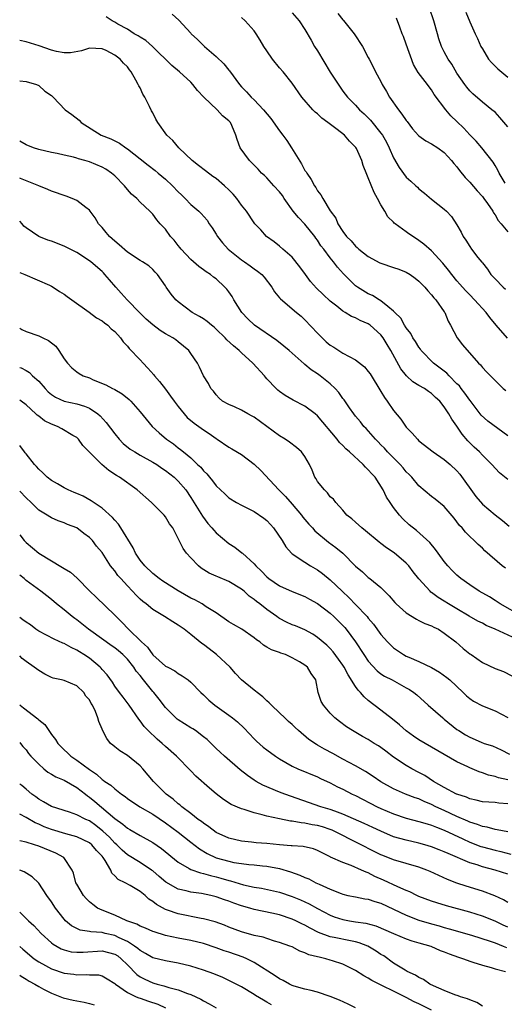
# Model space of a CAD drawing. Units: inches. Extents: x 2604000 to 2607000, y 1527000 to 1530000.
# Drawn here: x 2604000 to 2604076, y 1527796 to 1527951 of the extents above; entities that cross this region are included whole.
import ezdxf

# ---------------------------------------------------------------- set-up
doc = ezdxf.new("R2010")
doc.units = ezdxf.units.IN
doc.header["$MEASUREMENT"] = 0
doc.layers.add('LD26041527_2ft', color=122, linetype='Continuous')

msp = doc.modelspace()

# ---------------------------------------------------------------- linework, layer by layer
at = {"layer": 'LD26041527_2ft'}
for points, elevation in [([(2604024.08, 1527952.08), (2604025.12, 1527951.12), (2604027, 1527949.1), (2604027.07, 1527949), (2604028.08, 1527948.08), (2604029.16, 1527947), (2604031, 1527945.41), (2604032.23, 1527944.23), (2604033, 1527943.25), (2604033.12, 1527943.13), (2604034.66, 1527941), (2604035, 1527940.63), (2604035.81, 1527939.81), (2604036.54, 1527939), (2604037, 1527938.58), (2604038.49, 1527937), (2604039.6, 1527935.6), (2604041, 1527933.65), (2604041.51, 1527933), (2604042.13, 1527932.13), (2604042.88, 1527931), (2604044.47, 1527928.47), (2604045, 1527927.43), (2604045.19, 1527927.19), (2604045.29, 1527927), (2604046, 1527926), (2604046.53, 1527925), (2604046.73, 1527924.73), (2604047, 1527924.22), (2604047.54, 1527923.54), (2604047.81, 1527923), (2604048.98, 1527921.02), (2604049.88, 1527919.88), (2604050.18, 1527919), (2604051, 1527917.76), (2604051.55, 1527917), (2604052.29, 1527916.29), (2604053, 1527915.47), (2604053.26, 1527915.26), (2604053.52, 1527915), (2604055, 1527913.81), (2604056.84, 1527912.84), (2604057, 1527912.77), (2604059, 1527912.12), (2604059.83, 1527911.84), (2604061, 1527911.36), (2604061.59, 1527911), (2604062.41, 1527910.41), (2604063, 1527909.93), (2604063.93, 1527909), (2604064.4, 1527908.4), (2604065, 1527907.79), (2604065.33, 1527907.33), (2604065.66, 1527907), (2604067, 1527905.11), (2604067.07, 1527905), (2604067.63, 1527903.63), (2604067.99, 1527903), (2604069.01, 1527901.01), (2604069.88, 1527899.88), (2604072.41, 1527897), (2604072.72, 1527896.72), (2604073, 1527896.3), (2604073.63, 1527895.63), (2604076.29, 1527893), (2604076.68, 1527892.68)], 7706), ([(2604043, 1527952.27), (2604044.08, 1527951), (2604045, 1527949.64), (2604045.98, 1527947.98), (2604046.53, 1527947), (2604047, 1527946.27), (2604049, 1527942.94), (2604050.54, 1527940.54), (2604051, 1527939.91), (2604051.73, 1527939), (2604053, 1527937.7), (2604053.64, 1527937), (2604054.36, 1527936.36), (2604055.35, 1527935.35), (2604057, 1527933.32), (2604057.22, 1527933), (2604057.87, 1527931.87), (2604058.3, 1527931), (2604059, 1527929.43), (2604059.88, 1527927.88), (2604061, 1527926.35), (2604061.74, 1527925.74), (2604062.51, 1527925), (2604062.77, 1527924.77), (2604063, 1527924.49), (2604063.85, 1527923.85), (2604065, 1527922.86), (2604067, 1527921.31), (2604067.32, 1527921), (2604068.15, 1527920.15), (2604069, 1527918.83), (2604069.66, 1527917.66), (2604069.96, 1527917), (2604070.4, 1527916.4), (2604071, 1527915.42), (2604071.3, 1527915), (2604072.3, 1527913.7), (2604072.92, 1527912.92), (2604073, 1527912.81), (2604073.81, 1527911.82), (2604074.35, 1527911), (2604075, 1527910.3), (2604076.26, 1527909), (2604076.66, 1527908.66)], 7702), ([(2604050.19, 1527952.19), (2604051, 1527951.17), (2604051.09, 1527951.09), (2604051.72, 1527950.28), (2604052.75, 1527949), (2604054.09, 1527947), (2604055, 1527945.26), (2604055.13, 1527945), (2604055.79, 1527943.79), (2604056.13, 1527943), (2604057, 1527941.44), (2604057.2, 1527941), (2604057.87, 1527939.87), (2604058.34, 1527939), (2604059.78, 1527937), (2604060.32, 1527936.32), (2604061, 1527935.3), (2604061.14, 1527935.14), (2604062, 1527934), (2604062.93, 1527932.93), (2604063, 1527932.86), (2604064.08, 1527932.08), (2604065, 1527931.61), (2604065.97, 1527931), (2604067, 1527930.27), (2604068.12, 1527929), (2604068.51, 1527928.51), (2604069, 1527927.96), (2604069.41, 1527927.41), (2604070.31, 1527926.31), (2604071, 1527925.59), (2604072.19, 1527924.18), (2604073, 1527923.3), (2604073.24, 1527923), (2604073.82, 1527922.18), (2604074.63, 1527921), (2604074.75, 1527920.75), (2604075, 1527920.41), (2604075.52, 1527919.52), (2604075.99, 1527919), (2604077, 1527917.75)], 7700), ([(2604077, 1527934.3), (2604075.78, 1527935.78), (2604075, 1527936.6), (2604074.52, 1527937), (2604073, 1527938.19), (2604071.5, 1527939.5), (2604071, 1527940), (2604070.55, 1527940.55), (2604070.22, 1527941), (2604069, 1527942.77), (2604068.17, 1527944.17), (2604067.61, 1527945), (2604067, 1527946.15), (2604066.57, 1527947), (2604066.16, 1527948.16), (2604065.9, 1527949), (2604065.36, 1527951), (2604064.67, 1527953)], 7696), ([(2604070.37, 1527952.37), (2604071, 1527950.89), (2604071.85, 1527949), (2604072.23, 1527948.23), (2604072.78, 1527947), (2604073, 1527946.6), (2604073.98, 1527945), (2604074.43, 1527944.43), (2604075.43, 1527943.43), (2604077, 1527942.12)], 7694), ([(2604077, 1527885.55), (2604073.86, 1527887.86), (2604072.81, 1527888.81), (2604071.09, 1527891.09), (2604071, 1527891.18), (2604070.25, 1527892.25), (2604069.67, 1527893), (2604069.4, 1527893.4), (2604069, 1527893.76), (2604067.74, 1527895), (2604067.4, 1527895.4), (2604065.28, 1527897), (2604063.35, 1527899), (2604063.22, 1527899.22), (2604063, 1527899.5), (2604062.44, 1527900.44), (2604062.05, 1527901), (2604061.7, 1527901.7), (2604061, 1527902.58), (2604060.73, 1527903), (2604060.12, 1527904.12), (2604059.2, 1527905), (2604059, 1527905.21), (2604058.08, 1527905.92), (2604057, 1527906.82), (2604056.7, 1527907), (2604055.68, 1527907.68), (2604055, 1527907.96), (2604053.3, 1527909), (2604053, 1527909.22), (2604051.08, 1527911.08), (2604050.14, 1527912.14), (2604049.5, 1527913), (2604049, 1527913.6), (2604047.97, 1527915), (2604047.54, 1527915.54), (2604047, 1527916.4), (2604046.74, 1527916.74), (2604046.57, 1527917), (2604045, 1527918.92), (2604043.97, 1527919.97), (2604043.17, 1527921), (2604041.73, 1527923), (2604041.46, 1527923.46), (2604041, 1527924.03), (2604040.08, 1527925), (2604039, 1527926.24), (2604038.61, 1527926.61), (2604038.16, 1527927), (2604037.62, 1527927.62), (2604037, 1527928.25), (2604036.64, 1527928.64), (2604036.24, 1527929), (2604034.8, 1527931), (2604034.31, 1527932.31), (2604034.11, 1527933), (2604033.47, 1527934.53), (2604033.24, 1527935), (2604033, 1527935.25), (2604032.02, 1527936.02), (2604031.18, 1527937), (2604029.03, 1527939), (2604028.04, 1527940.04), (2604027.32, 1527941), (2604027, 1527941.34), (2604025.21, 1527943), (2604023.99, 1527943.99), (2604020.93, 1527947), (2604019.9, 1527947.9), (2604019, 1527948.43), (2604018.67, 1527948.67), (2604018.07, 1527949), (2604017, 1527949.69), (2604015.49, 1527950.51), (2604015, 1527950.8), (2604014.57, 1527951), (2604013.65, 1527951.65)], 7708), ([(2604076.95, 1527900.95), (2604075.18, 1527903), (2604074.19, 1527904.19), (2604073.6, 1527905), (2604071.77, 1527907), (2604071, 1527907.76), (2604070.39, 1527908.39), (2604069.86, 1527909), (2604069.47, 1527909.47), (2604069, 1527910.01), (2604068.18, 1527911), (2604067.68, 1527911.68), (2604066.77, 1527912.77), (2604065, 1527914.71), (2604063.78, 1527915.78), (2604063, 1527916.38), (2604062.61, 1527916.61), (2604061.39, 1527917.39), (2604061, 1527917.71), (2604059.23, 1527919), (2604059.1, 1527919.1), (2604059, 1527919.24), (2604058.09, 1527920.09), (2604057.61, 1527921), (2604057, 1527922), (2604056.48, 1527923), (2604055.92, 1527923.92), (2604055, 1527926.27), (2604054.77, 1527926.77), (2604054.21, 1527928.21), (2604053.98, 1527929), (2604053.14, 1527930.86), (2604053.04, 1527931.04), (2604052.05, 1527932.05), (2604051.24, 1527933), (2604050.11, 1527933.89), (2604048.63, 1527935), (2604047.68, 1527935.68), (2604047, 1527936.36), (2604046.62, 1527936.62), (2604046.26, 1527937), (2604044.54, 1527939), (2604043, 1527941.18), (2604041.55, 1527943), (2604041, 1527943.61), (2604039.91, 1527945), (2604039, 1527946.27), (2604038.52, 1527947), (2604037.96, 1527947.96), (2604037.31, 1527949), (2604037, 1527949.45), (2604035.6, 1527951), (2604035, 1527951.53)], 7704), ([(2604076.58, 1527925.42), (2604075.65, 1527927), (2604075.44, 1527927.44), (2604075, 1527928.18), (2604074.71, 1527928.71), (2604072.91, 1527931), (2604072.01, 1527932.01), (2604071, 1527933.04), (2604070.07, 1527934.07), (2604069, 1527935.16), (2604068.05, 1527936.05), (2604067.23, 1527937), (2604065.42, 1527939.42), (2604065, 1527940.13), (2604064.6, 1527940.6), (2604064.32, 1527941), (2604062.88, 1527942.88), (2604062.14, 1527944.14), (2604061, 1527947.36), (2604060.56, 1527948.56), (2604060.37, 1527949), (2604059.96, 1527950.04), (2604059.44, 1527951.44)], 7698), ([(2604077, 1527878.64), (2604075.71, 1527879.71), (2604074.51, 1527881), (2604073, 1527882.48), (2604072.53, 1527883), (2604071.73, 1527883.73), (2604071, 1527884.44), (2604070.73, 1527884.73), (2604069.79, 1527885.79), (2604069, 1527887.03), (2604068.17, 1527888.17), (2604067.72, 1527889), (2604067, 1527890.13), (2604066.3, 1527891), (2604065.59, 1527891.59), (2604065, 1527892.19), (2604064.51, 1527892.51), (2604063.85, 1527893), (2604063, 1527893.48), (2604062.05, 1527894.05), (2604061.01, 1527895.01), (2604060.12, 1527896.12), (2604058.58, 1527899), (2604057.97, 1527899.97), (2604057.36, 1527901), (2604057, 1527901.45), (2604055.3, 1527903), (2604055, 1527903.22), (2604053.74, 1527903.74), (2604053, 1527904.17), (2604052.37, 1527904.37), (2604051.33, 1527905), (2604051, 1527905.18), (2604050.03, 1527905.97), (2604049, 1527906.78), (2604047.86, 1527907.86), (2604046.85, 1527908.85), (2604045.91, 1527909.91), (2604045.07, 1527911), (2604044.22, 1527912.22), (2604043, 1527913.73), (2604041.51, 1527915), (2604041, 1527915.46), (2604040.13, 1527916.13), (2604038.94, 1527917), (2604038.03, 1527918.03), (2604037.12, 1527919), (2604037, 1527919.14), (2604035.79, 1527921), (2604035, 1527921.94), (2604034.28, 1527923), (2604033.67, 1527923.67), (2604033, 1527924.38), (2604032.34, 1527925), (2604031, 1527926.14), (2604030.48, 1527926.48), (2604029.33, 1527927.33), (2604028.2, 1527928.2), (2604027.21, 1527929), (2604025.13, 1527931), (2604024.14, 1527932.14), (2604023.24, 1527933), (2604021.77, 1527935), (2604021.49, 1527935.49), (2604021, 1527936.49), (2604020.82, 1527936.82), (2604020.5, 1527937.5), (2604019.73, 1527939), (2604019.45, 1527939.45), (2604019, 1527940.43), (2604018.78, 1527940.78), (2604018.69, 1527941), (2604018.35, 1527941.65), (2604017.57, 1527943), (2604017.31, 1527943.31), (2604017, 1527943.77), (2604016.36, 1527944.37), (2604015.87, 1527945), (2604015, 1527945.62), (2604013.67, 1527946.33), (2604013, 1527946.62), (2604011, 1527946.7), (2604009.73, 1527946.27), (2604008.02, 1527945.98), (2604007, 1527945.99), (2604005.82, 1527946.18), (2604005, 1527946.39), (2604003.06, 1527947.06), (2604001, 1527947.73), (2604000, 1527947.9)], 7710), ([(2604000, 1527941.56), (2604001, 1527941.47), (2604002.63, 1527941), (2604003, 1527940.82), (2604003.95, 1527939.95), (2604005, 1527939.25), (2604005.29, 1527939), (2604007.18, 1527937), (2604008.23, 1527936.23), (2604009.37, 1527935.37), (2604009.69, 1527935), (2604012.87, 1527933), (2604014.39, 1527932.39), (2604015.74, 1527931.74), (2604016.76, 1527931), (2604017, 1527930.85), (2604019, 1527929.27), (2604020.25, 1527928.25), (2604021.38, 1527927.38), (2604021.83, 1527927), (2604023, 1527926.05), (2604024.13, 1527925), (2604025, 1527924.06), (2604025.55, 1527923.55), (2604026.11, 1527923), (2604027, 1527922.06), (2604028.26, 1527921), (2604028.63, 1527920.63), (2604029.56, 1527919.56), (2604029.92, 1527919), (2604030.36, 1527918.36), (2604031, 1527917.34), (2604031.2, 1527917), (2604031.99, 1527915.99), (2604032.89, 1527915), (2604035, 1527913.32), (2604035.47, 1527913), (2604036.36, 1527912.36), (2604037, 1527911.88), (2604037.52, 1527911.52), (2604038.18, 1527911), (2604038.56, 1527910.56), (2604039.77, 1527909), (2604040.23, 1527908.23), (2604041, 1527907.33), (2604041.14, 1527907.14), (2604043.66, 1527905), (2604044.4, 1527904.4), (2604045, 1527903.86), (2604047, 1527901.74), (2604047.71, 1527901), (2604048.38, 1527900.38), (2604049, 1527899.86), (2604049.54, 1527899.54), (2604050.35, 1527899), (2604051, 1527898.6), (2604051.97, 1527898.03), (2604053, 1527897.51), (2604054.4, 1527896.4), (2604055, 1527895.7), (2604055.29, 1527895.29), (2604057, 1527892.53), (2604057.58, 1527891.58), (2604058, 1527891), (2604059, 1527889.54), (2604060.14, 1527888.14), (2604061, 1527886.91), (2604061.94, 1527885.94), (2604062.75, 1527885), (2604063, 1527884.76), (2604065.25, 1527883), (2604067, 1527881.79), (2604067.91, 1527881), (2604069, 1527879.99), (2604069.47, 1527879.47), (2604071.98, 1527875.98), (2604073, 1527874.77), (2604075, 1527873.08), (2604076.18, 1527872.18), (2604077.25, 1527871.25)], 7712), ([(2604076.63, 1527864.63), (2604076.15, 1527865), (2604073.39, 1527867.39), (2604073, 1527867.79), (2604072.36, 1527868.36), (2604071.73, 1527869), (2604071, 1527869.66), (2604070.33, 1527870.33), (2604069.79, 1527871), (2604069.4, 1527871.4), (2604069, 1527871.97), (2604068.55, 1527872.55), (2604067, 1527874.39), (2604065.56, 1527875.56), (2604065, 1527875.98), (2604063, 1527877.65), (2604061.89, 1527879), (2604061.45, 1527879.45), (2604061, 1527879.87), (2604060.49, 1527880.49), (2604060.02, 1527881), (2604058.04, 1527883), (2604057.56, 1527883.56), (2604057, 1527884.13), (2604056.58, 1527884.58), (2604056.14, 1527885), (2604054.67, 1527886.67), (2604054.32, 1527887), (2604053.76, 1527887.76), (2604053, 1527888.65), (2604052.73, 1527889), (2604052.05, 1527889.95), (2604051.2, 1527891.19), (2604051, 1527891.42), (2604050.36, 1527892.36), (2604049.76, 1527893), (2604049, 1527893.73), (2604047.43, 1527895), (2604047, 1527895.31), (2604045.97, 1527895.97), (2604045, 1527896.79), (2604044.87, 1527896.87), (2604042.51, 1527899), (2604041.69, 1527899.69), (2604040.56, 1527900.56), (2604037.03, 1527903), (2604035.99, 1527903.99), (2604035.07, 1527905), (2604033.79, 1527907), (2604033.51, 1527907.51), (2604033, 1527908.24), (2604032.66, 1527908.66), (2604032.37, 1527909), (2604031, 1527910.31), (2604030.59, 1527910.59), (2604030.08, 1527911), (2604029.41, 1527911.41), (2604029, 1527911.74), (2604028.27, 1527912.27), (2604027, 1527913.36), (2604025.48, 1527915), (2604025.27, 1527915.27), (2604025, 1527915.57), (2604024.39, 1527916.39), (2604023.8, 1527917), (2604023, 1527918.12), (2604022.58, 1527918.58), (2604022.18, 1527919), (2604021.62, 1527919.62), (2604021, 1527920.53), (2604020.52, 1527921), (2604019, 1527922.39), (2604018.48, 1527923), (2604017.66, 1527923.66), (2604017, 1527924.41), (2604016.53, 1527925), (2604015, 1527926.56), (2604014.49, 1527927), (2604013.59, 1527927.59), (2604013, 1527927.95), (2604011, 1527928.78), (2604010.3, 1527929), (2604009.27, 1527929.27), (2604009, 1527929.36), (2604008.5, 1527929.5), (2604007, 1527929.85), (2604005.91, 1527930.09), (2604005, 1527930.25), (2604003, 1527930.71), (2604002.17, 1527931), (2604001, 1527931.48), (2604000.03, 1527932.03), (2604000, 1527932.05)], 7714), ([(2604079.36, 1527857), (2604075.79, 1527859), (2604075.33, 1527859.33), (2604075, 1527859.52), (2604074.11, 1527860.11), (2604072.52, 1527861), (2604071, 1527861.99), (2604069.6, 1527863), (2604069, 1527863.53), (2604068.26, 1527864.26), (2604067.58, 1527865), (2604067, 1527865.72), (2604066.01, 1527867), (2604065.59, 1527867.59), (2604064.69, 1527868.69), (2604062.59, 1527870.59), (2604061.46, 1527871.46), (2604060.44, 1527872.44), (2604059.95, 1527873), (2604059, 1527874.24), (2604058.45, 1527875), (2604057.87, 1527875.87), (2604057.37, 1527877), (2604056.1, 1527879), (2604055.55, 1527879.55), (2604055, 1527880.19), (2604054.58, 1527880.58), (2604054.21, 1527881), (2604052.03, 1527883), (2604051.48, 1527883.48), (2604051, 1527883.99), (2604050.47, 1527884.47), (2604050.08, 1527885), (2604047, 1527888.67), (2604046.6, 1527889), (2604045, 1527890.21), (2604043.16, 1527891.16), (2604041.9, 1527891.9), (2604041, 1527892.54), (2604040.74, 1527892.74), (2604040.45, 1527893), (2604039, 1527894.55), (2604038.79, 1527894.79), (2604038.62, 1527895), (2604036.81, 1527897), (2604035, 1527898.65), (2604034.63, 1527899), (2604033.75, 1527899.76), (2604032.7, 1527900.7), (2604032.42, 1527901), (2604031, 1527902.38), (2604030.67, 1527902.67), (2604030.24, 1527903), (2604029.6, 1527903.6), (2604029, 1527903.97), (2604028.38, 1527904.38), (2604027.22, 1527905), (2604025, 1527906.69), (2604024.62, 1527907), (2604023.88, 1527907.88), (2604023.11, 1527909), (2604023, 1527909.19), (2604021.74, 1527911), (2604021.37, 1527911.37), (2604021, 1527911.8), (2604020.35, 1527912.35), (2604019.38, 1527913), (2604019, 1527913.2), (2604017, 1527914.54), (2604015.7, 1527915.7), (2604015, 1527916.25), (2604014.61, 1527916.61), (2604014.15, 1527917), (2604013.64, 1527917.64), (2604013, 1527918.4), (2604012.44, 1527919), (2604011.92, 1527919.92), (2604011.14, 1527921), (2604011, 1527921.16), (2604010.42, 1527921.58), (2604009, 1527922.66), (2604008.26, 1527923), (2604007.34, 1527923.34), (2604005, 1527924.15), (2604004.42, 1527924.42), (2604003.04, 1527925), (2604000.13, 1527926.13), (2604000, 1527926.17)], 7716), ([(2604077.76, 1527853.76), (2604075, 1527855.03), (2604073.61, 1527855.61), (2604073, 1527855.94), (2604072.28, 1527856.28), (2604070.94, 1527857.06), (2604069, 1527858.23), (2604067.68, 1527859), (2604067, 1527859.44), (2604066.02, 1527860.02), (2604065, 1527860.8), (2604064.88, 1527860.88), (2604064.74, 1527861), (2604062.96, 1527862.96), (2604062.09, 1527864.09), (2604061.41, 1527865), (2604061, 1527865.44), (2604059.08, 1527867.08), (2604057.87, 1527867.87), (2604057, 1527868.55), (2604056.73, 1527868.73), (2604054.56, 1527870.56), (2604053.96, 1527871), (2604053, 1527871.89), (2604052.41, 1527872.41), (2604051.61, 1527873), (2604051, 1527873.78), (2604049.87, 1527875), (2604049.51, 1527875.51), (2604049, 1527875.91), (2604048.56, 1527876.56), (2604048.07, 1527877), (2604047, 1527878.33), (2604046.76, 1527878.76), (2604046.59, 1527879), (2604046.13, 1527880.13), (2604045.73, 1527881), (2604045, 1527882.26), (2604044.47, 1527883), (2604043.69, 1527883.69), (2604042.55, 1527884.55), (2604041.87, 1527885), (2604041, 1527885.53), (2604037, 1527888.46), (2604036.66, 1527888.66), (2604036, 1527889), (2604035, 1527889.57), (2604033.91, 1527890.09), (2604033, 1527890.48), (2604032.01, 1527891), (2604031.48, 1527891.48), (2604031, 1527891.99), (2604030.58, 1527892.58), (2604030.15, 1527893), (2604029.78, 1527893.78), (2604029, 1527895), (2604028.36, 1527896.36), (2604028.03, 1527897), (2604027, 1527898.52), (2604026.69, 1527899), (2604025, 1527900.36), (2604024.66, 1527900.66), (2604024.18, 1527901), (2604023, 1527901.65), (2604022.18, 1527902.18), (2604021, 1527903.04), (2604019.96, 1527903.96), (2604018.94, 1527904.94), (2604016.96, 1527907), (2604016.02, 1527908.02), (2604015.16, 1527909), (2604014.15, 1527910.16), (2604013.45, 1527911), (2604013.23, 1527911.23), (2604013, 1527911.47), (2604011.21, 1527913), (2604011, 1527913.16), (2604009, 1527914.44), (2604007, 1527915.48), (2604005, 1527916.24), (2604004.43, 1527916.43), (2604003, 1527917), (2604001, 1527918.36), (2604000.64, 1527918.64), (2604000.37, 1527919), (2604000, 1527919.43)], 7718), ([(2604000, 1527911.29), (2604000.8, 1527911), (2604004.71, 1527909.29), (2604005, 1527909.15), (2604005.28, 1527909), (2604006.29, 1527908.29), (2604007, 1527907.9), (2604007.49, 1527907.5), (2604008.24, 1527907), (2604010.94, 1527905.06), (2604012.13, 1527904.13), (2604013, 1527903.69), (2604013.36, 1527903.36), (2604013.89, 1527903), (2604014.44, 1527902.44), (2604015, 1527902.01), (2604015.91, 1527901), (2604016.34, 1527900.34), (2604017, 1527899.7), (2604017.29, 1527899.29), (2604019, 1527897.52), (2604019.47, 1527897), (2604020.23, 1527896.23), (2604021.17, 1527895.17), (2604021.29, 1527895), (2604022.08, 1527894.08), (2604023, 1527892.88), (2604023.8, 1527891.8), (2604024.36, 1527891), (2604025, 1527890.14), (2604025.94, 1527889), (2604026.43, 1527888.43), (2604027.54, 1527887.54), (2604029, 1527886.48), (2604029.9, 1527885.9), (2604031, 1527885.09), (2604031.15, 1527885), (2604033, 1527883.73), (2604033.48, 1527883.48), (2604035, 1527882.56), (2604037, 1527881.06), (2604038.05, 1527880.05), (2604040.89, 1527877), (2604041.94, 1527875.94), (2604043, 1527874.72), (2604044.45, 1527873), (2604044.69, 1527872.69), (2604045.61, 1527871.61), (2604046.18, 1527871), (2604046.56, 1527870.56), (2604048.75, 1527868.75), (2604049.9, 1527867.9), (2604050.97, 1527867), (2604053, 1527864.98), (2604054.08, 1527864.08), (2604055, 1527863.19), (2604055.27, 1527863), (2604057, 1527861.57), (2604057.56, 1527861), (2604058.3, 1527860.3), (2604059.21, 1527859.21), (2604059.41, 1527859), (2604061, 1527857.58), (2604062.59, 1527856.59), (2604063, 1527856.4), (2604063.93, 1527855.93), (2604065, 1527855.52), (2604065.34, 1527855.34), (2604066.07, 1527855), (2604067, 1527854.41), (2604068.79, 1527853), (2604069.97, 1527851.97), (2604071, 1527851.14), (2604071.23, 1527851), (2604073, 1527849.78), (2604075, 1527848.79), (2604076.34, 1527848.34), (2604077.67, 1527847.67)], 7720), ([(2604000, 1527902.52), (2604000.32, 1527902.32), (2604001, 1527902.01), (2604003, 1527901.3), (2604003.66, 1527901), (2604004.56, 1527900.56), (2604005.68, 1527899.68), (2604006.2, 1527899), (2604007, 1527897.67), (2604007.53, 1527897), (2604008.24, 1527896.24), (2604009, 1527895.62), (2604009.37, 1527895.37), (2604010.04, 1527895), (2604011, 1527894.66), (2604011.61, 1527894.39), (2604013.6, 1527893.6), (2604014.66, 1527893), (2604014.9, 1527892.9), (2604015, 1527892.83), (2604016.18, 1527892.18), (2604017.26, 1527891.26), (2604017.53, 1527891), (2604019, 1527889.31), (2604020.89, 1527887), (2604022, 1527886), (2604023.17, 1527885), (2604024.26, 1527884.26), (2604025, 1527883.66), (2604025.39, 1527883.39), (2604025.83, 1527883), (2604027, 1527882.04), (2604028.07, 1527881), (2604028.56, 1527880.56), (2604029, 1527880), (2604029.52, 1527879.52), (2604029.94, 1527879), (2604030.44, 1527878.44), (2604031, 1527877.65), (2604032.39, 1527876.39), (2604033, 1527875.77), (2604034.22, 1527875), (2604035, 1527874.58), (2604037, 1527873.57), (2604038.53, 1527872.53), (2604039, 1527872.16), (2604039.56, 1527871.56), (2604040.05, 1527871), (2604041.42, 1527869), (2604042, 1527868), (2604042.91, 1527867), (2604043, 1527866.92), (2604045, 1527865.57), (2604045.88, 1527865), (2604047, 1527864.37), (2604047.79, 1527863.79), (2604049, 1527862.79), (2604050.88, 1527861), (2604051.98, 1527859.98), (2604053, 1527858.93), (2604054.81, 1527857), (2604055, 1527856.76), (2604055.82, 1527855.82), (2604057, 1527854.16), (2604058.04, 1527853), (2604059, 1527852.05), (2604060.55, 1527851), (2604061, 1527850.77), (2604061.42, 1527850.58), (2604063, 1527849.92), (2604064.96, 1527848.96), (2604066.23, 1527848.22), (2604067.4, 1527847.4), (2604067.85, 1527847), (2604069.99, 1527845), (2604070.49, 1527844.49), (2604071, 1527844.07), (2604071.62, 1527843.63), (2604073, 1527842.91), (2604075, 1527842.13), (2604077, 1527841.08)], 7722), ([(2604000, 1527896.34), (2604000.24, 1527896.24), (2604001, 1527895.85), (2604001.53, 1527895.53), (2604002.02, 1527895), (2604003, 1527894.18), (2604004.02, 1527893), (2604004.5, 1527892.5), (2604005, 1527892.06), (2604005.64, 1527891.64), (2604007, 1527890.98), (2604009, 1527890.56), (2604010.22, 1527890.22), (2604011, 1527889.9), (2604012.35, 1527889), (2604012.7, 1527888.7), (2604013.66, 1527887.66), (2604015, 1527885.85), (2604015.71, 1527885), (2604016.34, 1527884.34), (2604017.45, 1527883.45), (2604018.15, 1527883), (2604019, 1527882.5), (2604021, 1527881.39), (2604021.63, 1527881), (2604022.43, 1527880.43), (2604023, 1527880.07), (2604024.36, 1527879), (2604025, 1527878.39), (2604026.2, 1527877), (2604027, 1527875.81), (2604028.33, 1527873.67), (2604028.83, 1527872.83), (2604029.7, 1527871.7), (2604030.33, 1527871), (2604030.62, 1527870.62), (2604031, 1527870.21), (2604033, 1527868.55), (2604033.96, 1527867.96), (2604035.07, 1527867.07), (2604035.13, 1527867), (2604037, 1527865.31), (2604037.25, 1527865), (2604038.17, 1527864.17), (2604039, 1527863.27), (2604039.33, 1527863), (2604041, 1527861.84), (2604043, 1527860.94), (2604045, 1527860.18), (2604045.75, 1527859.75), (2604047, 1527859.08), (2604049, 1527857.54), (2604049.58, 1527857), (2604051, 1527855.59), (2604051.29, 1527855.29), (2604051.52, 1527855), (2604053, 1527853), (2604054.29, 1527851), (2604055, 1527849.98), (2604056.42, 1527848.42), (2604057, 1527847.98), (2604057.58, 1527847.58), (2604058.75, 1527847), (2604061, 1527845.77), (2604061.49, 1527845.49), (2604062.2, 1527845), (2604062.64, 1527844.64), (2604064.45, 1527843), (2604066.77, 1527841), (2604067, 1527840.83), (2604069, 1527839.2), (2604069.29, 1527839), (2604070.36, 1527838.36), (2604071, 1527837.95), (2604072.83, 1527837.17), (2604073.29, 1527837), (2604074.59, 1527836.59), (2604075.96, 1527835.96), (2604077.27, 1527835.27)], 7724), ([(2604077, 1527831.25), (2604075.57, 1527831.57), (2604075, 1527831.77), (2604073.99, 1527831.99), (2604073, 1527832.37), (2604072.51, 1527832.51), (2604071, 1527833.15), (2604070.7, 1527833.3), (2604069, 1527834.09), (2604063, 1527837.57), (2604062.15, 1527838.15), (2604061, 1527838.98), (2604059.93, 1527839.93), (2604058.83, 1527840.83), (2604057, 1527842.25), (2604055, 1527843.77), (2604054.34, 1527844.34), (2604053.77, 1527845), (2604053.39, 1527845.39), (2604053, 1527845.96), (2604051.82, 1527847.82), (2604051.2, 1527849), (2604051, 1527849.32), (2604050.31, 1527850.31), (2604049.46, 1527851.46), (2604049, 1527851.97), (2604048.48, 1527852.48), (2604047, 1527853.72), (2604046.23, 1527854.23), (2604045, 1527854.89), (2604043.52, 1527855.52), (2604043, 1527855.71), (2604042.12, 1527856.12), (2604041, 1527856.69), (2604040.81, 1527856.81), (2604040.58, 1527857), (2604039, 1527858.13), (2604037.89, 1527859), (2604037.38, 1527859.38), (2604037, 1527859.71), (2604036.23, 1527860.23), (2604035.41, 1527861), (2604035, 1527861.33), (2604033, 1527862.55), (2604031.26, 1527863.26), (2604031, 1527863.39), (2604029.88, 1527863.88), (2604028.65, 1527864.65), (2604028.19, 1527865), (2604027, 1527866.25), (2604026.32, 1527867), (2604025.77, 1527867.77), (2604025, 1527869.35), (2604024.14, 1527871), (2604023.65, 1527871.65), (2604023, 1527872.76), (2604022.81, 1527873), (2604020.82, 1527875), (2604018.55, 1527877), (2604015.74, 1527879), (2604015.27, 1527879.27), (2604014.06, 1527880.06), (2604012.94, 1527881), (2604011, 1527882.97), (2604009.98, 1527883.98), (2604009.27, 1527885), (2604009, 1527885.25), (2604008.41, 1527885.59), (2604006.65, 1527886.65), (2604005.99, 1527887), (2604005, 1527887.38), (2604003.91, 1527887.91), (2604003, 1527888.62), (2604002.77, 1527888.77), (2604002.54, 1527889), (2604001, 1527890.41), (2604000.23, 1527891), (2604000, 1527891.15)], 7726), ([(2604077, 1527827.46), (2604075.58, 1527827.58), (2604075, 1527827.65), (2604073, 1527827.79), (2604072.04, 1527828.04), (2604071, 1527828.24), (2604070.48, 1527828.48), (2604069, 1527828.96), (2604068.92, 1527829), (2604067, 1527830.03), (2604065.31, 1527831), (2604063.9, 1527831.9), (2604063, 1527832.4), (2604061.87, 1527833), (2604061, 1527833.51), (2604059, 1527834.81), (2604057.75, 1527835.75), (2604057, 1527836.33), (2604056.6, 1527836.6), (2604055.94, 1527837), (2604055, 1527837.63), (2604054.1, 1527838.1), (2604052.5, 1527839), (2604051.59, 1527839.59), (2604050.47, 1527840.47), (2604049.7, 1527841), (2604049, 1527841.74), (2604047.92, 1527843), (2604047.59, 1527843.59), (2604047.12, 1527845), (2604046.72, 1527847), (2604046, 1527848), (2604045.43, 1527849), (2604045, 1527849.34), (2604044.13, 1527849.87), (2604043, 1527850.52), (2604041.92, 1527851), (2604041.22, 1527851.22), (2604041, 1527851.32), (2604039.75, 1527851.75), (2604039, 1527852.2), (2604038.49, 1527852.49), (2604037.88, 1527853), (2604037.36, 1527853.36), (2604037, 1527853.67), (2604035.03, 1527855), (2604033.73, 1527855.73), (2604033, 1527856.19), (2604031, 1527857.59), (2604029.44, 1527858.56), (2604028.77, 1527859), (2604027.63, 1527859.63), (2604027, 1527859.93), (2604025, 1527861.05), (2604022.6, 1527862.6), (2604022.02, 1527863), (2604021, 1527863.79), (2604019.72, 1527865), (2604019, 1527865.89), (2604018.27, 1527867), (2604017.88, 1527867.88), (2604015.98, 1527871), (2604015.59, 1527871.59), (2604015, 1527872.21), (2604014.65, 1527872.65), (2604013, 1527874.11), (2604011.26, 1527875.26), (2604009.99, 1527875.99), (2604009, 1527876.41), (2604008.61, 1527876.61), (2604007.67, 1527877), (2604007, 1527877.32), (2604005.95, 1527877.95), (2604005, 1527878.48), (2604004.31, 1527879), (2604003.67, 1527879.67), (2604003, 1527880.28), (2604002.67, 1527880.67), (2604002.34, 1527881), (2604001, 1527882.68), (2604000.87, 1527882.87), (2604000.75, 1527883), (2604000, 1527883.99)], 7728), ([(2604077, 1527823.01), (2604075.35, 1527823.35), (2604075, 1527823.39), (2604073.76, 1527823.76), (2604073, 1527823.87), (2604072.21, 1527824.21), (2604071, 1527824.57), (2604070.71, 1527824.71), (2604069, 1527825.47), (2604067, 1527826.41), (2604065.68, 1527827), (2604065, 1527827.35), (2604063.82, 1527827.82), (2604063, 1527828.22), (2604062.41, 1527828.41), (2604060.9, 1527829), (2604059, 1527829.82), (2604057, 1527830.94), (2604055.78, 1527831.78), (2604054.57, 1527832.57), (2604053, 1527833.44), (2604051, 1527834.51), (2604049.42, 1527835.42), (2604048.1, 1527836.1), (2604047, 1527836.73), (2604046.82, 1527836.82), (2604045.61, 1527837.61), (2604043.98, 1527839), (2604043.48, 1527839.48), (2604043, 1527839.97), (2604042.43, 1527840.43), (2604041.82, 1527841), (2604041, 1527841.8), (2604039.71, 1527843), (2604039.38, 1527843.38), (2604039, 1527843.69), (2604038.34, 1527844.34), (2604037.46, 1527845), (2604037.22, 1527845.22), (2604037, 1527845.37), (2604035.02, 1527847), (2604034.04, 1527848.04), (2604033.19, 1527849), (2604031.06, 1527851), (2604029.89, 1527851.89), (2604029, 1527852.59), (2604028.76, 1527852.76), (2604027, 1527854.2), (2604025.96, 1527855), (2604025, 1527855.67), (2604024.15, 1527856.15), (2604022.85, 1527857), (2604021, 1527858.11), (2604019.93, 1527859), (2604019.41, 1527859.41), (2604019, 1527859.76), (2604018.37, 1527860.37), (2604017.81, 1527861), (2604017, 1527861.86), (2604015.95, 1527863), (2604015.51, 1527863.51), (2604015, 1527864.21), (2604014.62, 1527864.62), (2604014.35, 1527865), (2604013, 1527867.13), (2604012.14, 1527868.14), (2604011.5, 1527869), (2604011, 1527869.51), (2604010.11, 1527870.11), (2604009, 1527871.02), (2604007.55, 1527871.55), (2604007, 1527871.8), (2604006.09, 1527872.09), (2604005, 1527872.58), (2604004.73, 1527872.73), (2604004.34, 1527873), (2604003, 1527873.82), (2604001.79, 1527875), (2604001, 1527875.72), (2604000, 1527876.81)], 7730), ([(2604000, 1527869.9), (2604000.72, 1527869), (2604001, 1527868.71), (2604003, 1527867.03), (2604006.76, 1527864.76), (2604007, 1527864.59), (2604007.99, 1527863.99), (2604009.06, 1527863.06), (2604011.09, 1527861), (2604012.08, 1527860.08), (2604015, 1527857.23), (2604015.2, 1527857), (2604016.14, 1527856.14), (2604017.18, 1527855), (2604019.21, 1527853), (2604020.18, 1527852.18), (2604021, 1527850.99), (2604023, 1527849.2), (2604023.35, 1527849), (2604024.46, 1527848.46), (2604025, 1527848.02), (2604025.65, 1527847.65), (2604026.59, 1527847), (2604027, 1527846.68), (2604028.59, 1527845), (2604029, 1527844.64), (2604029.82, 1527843.82), (2604030.78, 1527843), (2604033, 1527841.43), (2604033.57, 1527841), (2604034.37, 1527840.37), (2604035.4, 1527839.4), (2604037, 1527837.69), (2604037.35, 1527837.35), (2604038.42, 1527836.42), (2604039, 1527835.95), (2604040.36, 1527835), (2604041, 1527834.58), (2604043, 1527833.41), (2604043.86, 1527833), (2604047, 1527831.7), (2604047.46, 1527831.46), (2604049, 1527830.75), (2604050.16, 1527830.16), (2604051, 1527829.78), (2604052.46, 1527829), (2604053, 1527828.75), (2604056.38, 1527827), (2604057, 1527826.72), (2604059, 1527825.87), (2604061, 1527825.21), (2604063, 1527824.69), (2604064.28, 1527824.29), (2604065, 1527824.1), (2604065.77, 1527823.77), (2604067, 1527823.31), (2604069.91, 1527821.91), (2604071, 1527821.42), (2604072.74, 1527820.74), (2604073, 1527820.66), (2604075, 1527820.13), (2604075.93, 1527819.93), (2604077.52, 1527819.52)], 7732), ([(2604077, 1527816.33), (2604075.03, 1527817), (2604073, 1527817.53), (2604072.2, 1527817.8), (2604071, 1527818.15), (2604067.59, 1527819.59), (2604067, 1527819.9), (2604066.2, 1527820.2), (2604065, 1527820.68), (2604063.9, 1527821), (2604063, 1527821.24), (2604061, 1527821.7), (2604059, 1527822.27), (2604057, 1527823.12), (2604055.74, 1527823.74), (2604054.37, 1527824.37), (2604051, 1527825.83), (2604049.72, 1527826.28), (2604049, 1527826.56), (2604047.49, 1527827), (2604041.81, 1527829), (2604041, 1527829.31), (2604038.38, 1527830.38), (2604037.29, 1527831), (2604037, 1527831.18), (2604035.92, 1527831.92), (2604034.8, 1527832.8), (2604032.29, 1527835), (2604031.63, 1527835.63), (2604031, 1527836.2), (2604029.58, 1527837.58), (2604029, 1527838.03), (2604027.72, 1527839), (2604027.3, 1527839.3), (2604027, 1527839.47), (2604025, 1527840.72), (2604024.84, 1527840.84), (2604024.66, 1527841), (2604023, 1527842.67), (2604021.99, 1527843.99), (2604021.19, 1527845), (2604021, 1527845.2), (2604019.54, 1527847), (2604019, 1527847.68), (2604018.4, 1527848.4), (2604018.03, 1527849), (2604017, 1527850.26), (2604016.27, 1527851), (2604015.59, 1527851.59), (2604015, 1527852.05), (2604014.43, 1527852.43), (2604013.64, 1527853), (2604013.28, 1527853.28), (2604010.88, 1527855), (2604009, 1527856.49), (2604008.69, 1527856.69), (2604008.27, 1527857), (2604007, 1527858.07), (2604005.81, 1527859), (2604005, 1527859.71), (2604004.27, 1527860.27), (2604003.35, 1527861), (2604001, 1527862.71), (2604000.84, 1527862.84), (2604000.69, 1527863), (2604000, 1527863.55)], 7734), ([(2604077, 1527811.9), (2604076.32, 1527812.32), (2604074.95, 1527812.95), (2604073, 1527813.66), (2604070.45, 1527814.45), (2604069, 1527814.95), (2604067.52, 1527815.52), (2604064.77, 1527816.77), (2604064.23, 1527817), (2604063, 1527817.45), (2604061, 1527818.05), (2604059, 1527818.62), (2604057.28, 1527819.28), (2604057, 1527819.39), (2604055.92, 1527819.92), (2604055, 1527820.41), (2604054.6, 1527820.6), (2604053.88, 1527821), (2604052.11, 1527821.89), (2604051, 1527822.43), (2604049.92, 1527823), (2604049.29, 1527823.29), (2604049, 1527823.4), (2604047.8, 1527823.8), (2604047, 1527824.04), (2604046.16, 1527824.16), (2604045, 1527824.41), (2604044.43, 1527824.43), (2604043, 1527824.71), (2604042.72, 1527824.72), (2604041, 1527825.06), (2604039, 1527825.5), (2604038.28, 1527825.72), (2604037, 1527826.03), (2604035.44, 1527826.56), (2604035, 1527826.68), (2604033.36, 1527827.36), (2604032.15, 1527828.15), (2604031, 1527829.04), (2604029.94, 1527829.94), (2604027.81, 1527831.81), (2604027, 1527832.68), (2604024.76, 1527835), (2604023, 1527836.49), (2604022.48, 1527837), (2604021.67, 1527837.67), (2604020.26, 1527839), (2604019.64, 1527839.64), (2604019, 1527840.54), (2604018.79, 1527840.79), (2604017.26, 1527843), (2604016.3, 1527844.3), (2604015.74, 1527845), (2604015, 1527846.02), (2604014.63, 1527846.63), (2604013.79, 1527847.79), (2604013, 1527848.67), (2604012.86, 1527848.86), (2604012.72, 1527849), (2604011, 1527850.42), (2604010.14, 1527851), (2604009.43, 1527851.43), (2604009, 1527851.72), (2604008.12, 1527852.12), (2604007, 1527852.76), (2604006.83, 1527852.83), (2604005.45, 1527853.45), (2604003, 1527854.69), (2604002.55, 1527855), (2604001.68, 1527855.68), (2604001, 1527856.1), (2604000.51, 1527856.51), (2604000, 1527856.87)], 7736), ([(2604077, 1527808.01), (2604076.3, 1527808.3), (2604075, 1527808.92), (2604073, 1527809.74), (2604071, 1527810.37), (2604067.36, 1527811.36), (2604065.81, 1527811.81), (2604065, 1527812.09), (2604063, 1527812.85), (2604062.65, 1527813), (2604061.55, 1527813.55), (2604061, 1527813.78), (2604059.64, 1527814.36), (2604057.42, 1527815.42), (2604056.01, 1527816.01), (2604055, 1527816.54), (2604054.65, 1527816.65), (2604053.92, 1527817), (2604052.29, 1527817.71), (2604051, 1527818.17), (2604049.06, 1527819.06), (2604049, 1527819.1), (2604047.7, 1527819.7), (2604047, 1527820.11), (2604046.34, 1527820.34), (2604044.73, 1527820.73), (2604043, 1527820.81), (2604042.85, 1527820.85), (2604041, 1527820.97), (2604039, 1527821.18), (2604037.31, 1527821.31), (2604036.59, 1527821.41), (2604035, 1527821.56), (2604033, 1527822.02), (2604031, 1527822.95), (2604029.84, 1527823.84), (2604029, 1527824.38), (2604028.66, 1527824.66), (2604028.17, 1527825), (2604027, 1527825.92), (2604025.57, 1527827), (2604025.27, 1527827.27), (2604025, 1527827.47), (2604024.19, 1527828.19), (2604023.11, 1527829), (2604021.11, 1527831), (2604019.43, 1527833), (2604019, 1527833.47), (2604017, 1527835.07), (2604015.8, 1527835.8), (2604015, 1527836.46), (2604014.69, 1527836.69), (2604014.35, 1527837), (2604013.74, 1527837.74), (2604013.06, 1527839.06), (2604013, 1527839.24), (2604012.47, 1527840.47), (2604012.35, 1527841), (2604011.96, 1527842.04), (2604011.49, 1527843), (2604011.29, 1527843.29), (2604011, 1527843.87), (2604010.46, 1527844.46), (2604010.1, 1527845), (2604009, 1527846.07), (2604007, 1527846.9), (2604006.62, 1527847), (2604005.29, 1527847.29), (2604005, 1527847.41), (2604003.95, 1527847.94), (2604003, 1527848.47), (2604002.28, 1527849), (2604001, 1527849.89), (2604000.4, 1527850.4), (2604000, 1527850.79)], 7738), ([(2604000, 1527843.09), (2604000.09, 1527843), (2604000.61, 1527842.61), (2604002.87, 1527840.87), (2604003, 1527840.73), (2604003.95, 1527839.95), (2604005, 1527838.41), (2604005.63, 1527837.63), (2604006.01, 1527837), (2604006.48, 1527836.48), (2604007, 1527835.96), (2604007.52, 1527835.52), (2604008.05, 1527835), (2604009, 1527834.37), (2604011, 1527832.85), (2604012.14, 1527832.14), (2604013, 1527831.3), (2604013.19, 1527831.19), (2604013.41, 1527831), (2604014.39, 1527830.39), (2604015, 1527829.8), (2604016.04, 1527829), (2604016.63, 1527828.63), (2604017, 1527828.32), (2604018.98, 1527827), (2604021, 1527825.8), (2604023, 1527824.47), (2604025, 1527823), (2604027, 1527821.4), (2604028.35, 1527820.35), (2604029.6, 1527819.6), (2604031, 1527818.95), (2604033, 1527818.38), (2604033.78, 1527818.22), (2604035, 1527818.02), (2604036.13, 1527817.87), (2604037, 1527817.81), (2604038.33, 1527817.67), (2604039, 1527817.62), (2604041, 1527817.26), (2604042.73, 1527816.73), (2604044.2, 1527816.2), (2604045, 1527815.82), (2604045.6, 1527815.6), (2604046.73, 1527815), (2604047.24, 1527814.76), (2604049, 1527813.98), (2604050.71, 1527813.29), (2604051, 1527813.18), (2604051.78, 1527813), (2604053, 1527812.75), (2604054.47, 1527812.47), (2604055, 1527812.41), (2604056.03, 1527812.03), (2604057, 1527811.76), (2604061, 1527809.87), (2604063, 1527809.11), (2604065, 1527808.5), (2604066.19, 1527808.19), (2604067, 1527807.94), (2604067.75, 1527807.75), (2604071.28, 1527806.72), (2604074.21, 1527805.79), (2604075, 1527805.5), (2604076.3, 1527805), (2604076.79, 1527804.79)], 7740), ([(2604000, 1527837.12), (2604000.12, 1527837), (2604000.51, 1527836.51), (2604001, 1527835.97), (2604001.41, 1527835.41), (2604001.74, 1527835), (2604003, 1527833.7), (2604003.79, 1527833), (2604004.45, 1527832.45), (2604005, 1527832.15), (2604005.7, 1527831.7), (2604007, 1527831.17), (2604009, 1527830.04), (2604010.36, 1527829), (2604010.71, 1527828.71), (2604011, 1527828.53), (2604011.84, 1527827.84), (2604015, 1527825.16), (2604016.27, 1527824.27), (2604017, 1527823.63), (2604017.4, 1527823.4), (2604019, 1527822.47), (2604021, 1527821.35), (2604022.4, 1527820.4), (2604025, 1527818.27), (2604026.74, 1527817.26), (2604027, 1527817.09), (2604028.54, 1527816.54), (2604029, 1527816.46), (2604030.12, 1527816.12), (2604031, 1527815.92), (2604031.72, 1527815.72), (2604033, 1527815.34), (2604033.28, 1527815.28), (2604035.31, 1527814.69), (2604037, 1527814.31), (2604038.13, 1527814.13), (2604041, 1527813.5), (2604043, 1527812.82), (2604044.29, 1527812.29), (2604045.66, 1527811.66), (2604047, 1527810.92), (2604049, 1527809.88), (2604049.64, 1527809.64), (2604051, 1527809.18), (2604052.02, 1527809), (2604053, 1527808.85), (2604054.63, 1527808.63), (2604056.21, 1527808.21), (2604059, 1527807), (2604061, 1527806.17), (2604061.85, 1527805.85), (2604063, 1527805.54), (2604064.85, 1527805), (2604066.33, 1527804.33), (2604067, 1527804.09), (2604067.76, 1527803.76), (2604069.23, 1527803.23), (2604070.01, 1527803), (2604071, 1527802.63), (2604071.52, 1527802.48), (2604073, 1527802), (2604074.38, 1527801.62), (2604075, 1527801.42), (2604076.66, 1527801)], 7742), ([(2604073, 1527795.54), (2604072.11, 1527796.11), (2604071, 1527796.53), (2604070.68, 1527796.68), (2604069.57, 1527797), (2604069.17, 1527797.17), (2604068.68, 1527797.32), (2604067, 1527798), (2604065.28, 1527798.72), (2604064.73, 1527799), (2604063.73, 1527799.73), (2604063, 1527800.03), (2604062.43, 1527800.43), (2604061.14, 1527801), (2604060.81, 1527801.19), (2604059, 1527802.33), (2604057.44, 1527803.44), (2604057, 1527803.7), (2604056.22, 1527804.22), (2604054.94, 1527805), (2604053.54, 1527805.54), (2604053, 1527805.68), (2604052.17, 1527805.83), (2604049.64, 1527806.36), (2604049, 1527806.47), (2604047.14, 1527807.14), (2604045.81, 1527807.81), (2604045, 1527808.29), (2604044.51, 1527808.51), (2604043.58, 1527809), (2604043, 1527809.27), (2604041, 1527809.94), (2604039.79, 1527810.21), (2604037, 1527810.79), (2604036.31, 1527811), (2604035, 1527811.37), (2604033.79, 1527811.79), (2604033, 1527812.09), (2604032.31, 1527812.31), (2604031, 1527812.79), (2604030.14, 1527813), (2604028.7, 1527813.3), (2604027, 1527813.52), (2604026.28, 1527813.72), (2604025, 1527813.98), (2604023.08, 1527815.08), (2604022.01, 1527816.01), (2604021, 1527816.86), (2604020.8, 1527817), (2604019, 1527818.2), (2604017, 1527819.41), (2604016.16, 1527820.16), (2604015.32, 1527821), (2604015, 1527821.27), (2604014.17, 1527822.17), (2604013.14, 1527823.14), (2604012.02, 1527824.02), (2604011, 1527824.75), (2604010.41, 1527825), (2604009, 1527825.73), (2604007.88, 1527826.12), (2604005, 1527827.01), (2604003.78, 1527827.78), (2604003, 1527828.18), (2604002.54, 1527828.54), (2604001.92, 1527829), (2604001, 1527829.77), (2604000.34, 1527830.34), (2604000, 1527830.58)], 7744), ([(2604065, 1527794.91), (2604063, 1527795.9), (2604062.23, 1527796.23), (2604061, 1527796.9), (2604059, 1527797.87), (2604057.25, 1527798.75), (2604055.55, 1527799.55), (2604055, 1527799.94), (2604054.29, 1527800.29), (2604053, 1527801.14), (2604051, 1527802.13), (2604049.33, 1527802.67), (2604049, 1527802.8), (2604048.28, 1527803), (2604047.23, 1527803.23), (2604047, 1527803.3), (2604045.64, 1527803.64), (2604045, 1527803.96), (2604044.19, 1527804.19), (2604043, 1527804.86), (2604042.65, 1527805), (2604041, 1527805.58), (2604040.21, 1527805.79), (2604039, 1527806.18), (2604038.41, 1527806.41), (2604037, 1527806.68), (2604035, 1527807.24), (2604033, 1527808), (2604032.3, 1527808.3), (2604030.82, 1527808.82), (2604029, 1527809.32), (2604028.62, 1527809.38), (2604025, 1527810.09), (2604023.31, 1527810.69), (2604023, 1527810.78), (2604021.56, 1527811.56), (2604021, 1527812.05), (2604020.4, 1527812.4), (2604019.79, 1527813), (2604019, 1527813.64), (2604017.44, 1527814.56), (2604016.65, 1527815), (2604015.53, 1527815.53), (2604015, 1527816.11), (2604014.53, 1527816.53), (2604014.36, 1527817), (2604013.48, 1527818.52), (2604013.16, 1527819), (2604013, 1527819.2), (2604012.11, 1527820.11), (2604011.39, 1527821), (2604011, 1527821.31), (2604009, 1527822.26), (2604007.29, 1527822.71), (2604005, 1527823.39), (2604003.84, 1527823.84), (2604003, 1527824.22), (2604002.44, 1527824.44), (2604001, 1527825.29), (2604000, 1527825.83)], 7746), ([(2604053, 1527795.27), (2604051.83, 1527795.83), (2604050.45, 1527796.45), (2604049, 1527797.05), (2604047, 1527797.72), (2604045.99, 1527797.99), (2604045, 1527798.19), (2604043.33, 1527798.67), (2604043, 1527798.79), (2604042.57, 1527799), (2604041.57, 1527799.57), (2604041, 1527799.81), (2604040.3, 1527800.3), (2604037, 1527802.42), (2604035.83, 1527803), (2604035.26, 1527803.26), (2604033, 1527804.03), (2604032.26, 1527804.26), (2604031, 1527804.73), (2604029, 1527805.4), (2604027, 1527805.87), (2604025, 1527806.24), (2604023, 1527806.69), (2604021.23, 1527807.23), (2604021, 1527807.32), (2604019.84, 1527807.84), (2604019, 1527808.15), (2604018.47, 1527808.47), (2604016.89, 1527809), (2604015, 1527809.88), (2604013, 1527810.66), (2604012.28, 1527811), (2604011.54, 1527811.54), (2604011, 1527812.01), (2604010.5, 1527812.5), (2604010.06, 1527813), (2604009, 1527814.77), (2604008.87, 1527815), (2604008.49, 1527816.49), (2604008.26, 1527817), (2604006.95, 1527819), (2604005.68, 1527819.68), (2604003, 1527820.78), (2604002.34, 1527821), (2604001, 1527821.41), (2604000, 1527821.62)], 7748), ([(2604039.72, 1527795.72), (2604039, 1527796.17), (2604038.45, 1527796.45), (2604037.21, 1527797.21), (2604037, 1527797.37), (2604035, 1527798.57), (2604034.18, 1527799), (2604033, 1527799.59), (2604032.04, 1527800.04), (2604030.62, 1527800.62), (2604029, 1527801.2), (2604027, 1527801.81), (2604025, 1527802.3), (2604023, 1527802.67), (2604021, 1527803.14), (2604019.83, 1527803.83), (2604019, 1527804.28), (2604018.63, 1527804.64), (2604018.14, 1527805), (2604017, 1527805.71), (2604015.7, 1527806.3), (2604015, 1527806.66), (2604013.49, 1527807), (2604013, 1527807.13), (2604011.24, 1527807.24), (2604011, 1527807.31), (2604009.54, 1527807.54), (2604009, 1527807.78), (2604008.2, 1527808.2), (2604007.23, 1527809), (2604007, 1527809.24), (2604005.63, 1527811), (2604005, 1527811.97), (2604004.27, 1527813), (2604003, 1527814.93), (2604001.95, 1527815.95), (2604000.71, 1527816.71), (2604000, 1527816.97)], 7750), ([(2604000, 1527810.36), (2604000.2, 1527810.2), (2604001.38, 1527809), (2604002.23, 1527808.23), (2604003.41, 1527807), (2604005, 1527805.52), (2604005.28, 1527805.28), (2604006.56, 1527804.56), (2604007, 1527804.39), (2604008.11, 1527804.11), (2604009, 1527804.02), (2604010.03, 1527804.03), (2604013, 1527804.23), (2604014, 1527804), (2604015, 1527803.74), (2604015.46, 1527803.46), (2604016.03, 1527803), (2604017, 1527802.04), (2604018.5, 1527800.5), (2604019, 1527800.16), (2604019.77, 1527799.77), (2604021, 1527799.19), (2604021.16, 1527799.16), (2604021.7, 1527799), (2604022.75, 1527798.75), (2604023.52, 1527798.48), (2604025, 1527798.12), (2604026.47, 1527797.53), (2604027, 1527797.35), (2604028.6, 1527796.6), (2604029, 1527796.36), (2604029.9, 1527795.9), (2604031, 1527795.27)], 7752), ([(2604000, 1527804.95), (2604000.51, 1527804.51), (2604002.3, 1527803), (2604003, 1527802.52), (2604004.06, 1527801.94), (2604005, 1527801.41), (2604007, 1527800.75), (2604008.56, 1527800.56), (2604009, 1527800.47), (2604010.53, 1527800.53), (2604011, 1527800.48), (2604012.44, 1527800.44), (2604013, 1527800.31), (2604013.82, 1527799.82), (2604015, 1527799.1), (2604015.1, 1527799), (2604017, 1527797.69), (2604018.39, 1527797), (2604018.81, 1527796.81), (2604019, 1527796.77), (2604020.3, 1527796.3), (2604021.82, 1527795.82), (2604023, 1527795.24)], 7754), ([(2604000, 1527800.4), (2604000.23, 1527800.23), (2604001, 1527799.8), (2604001.47, 1527799.47), (2604002.37, 1527799), (2604003, 1527798.61), (2604003.78, 1527798.22), (2604005, 1527797.56), (2604006.84, 1527796.84), (2604008.46, 1527796.46), (2604009, 1527796.35), (2604010.15, 1527796.15), (2604011, 1527795.94), (2604011.75, 1527795.75)], 7756)]:
    msp.add_lwpolyline(points, dxfattribs=dict(at, elevation=elevation))

doc.saveas('drawing.dxf')
